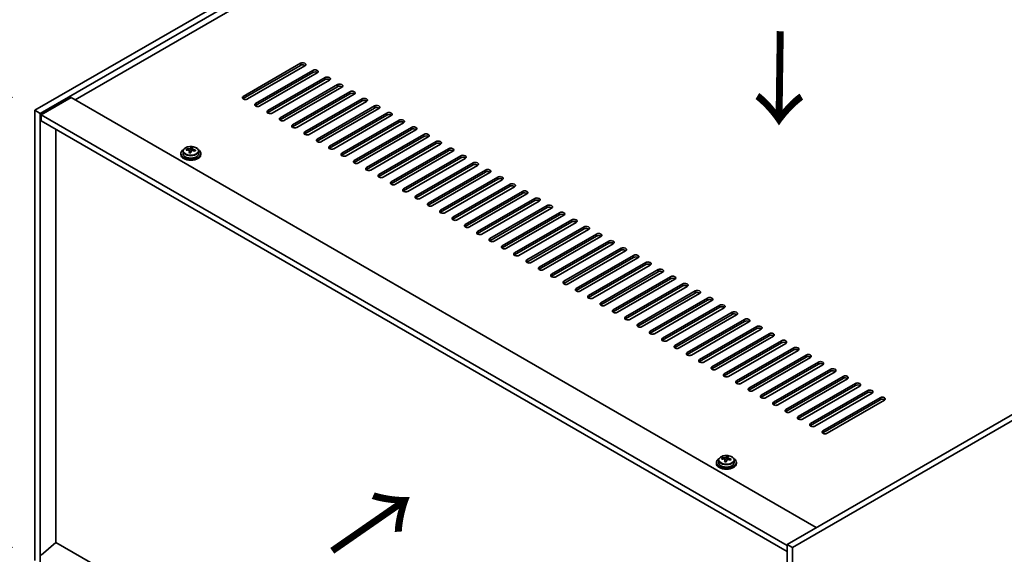
# Model space of a CAD drawing. Units: millimetres. Extents: x 87 to 11095, y 48 to 1734.
# Drawn here: x 304 to 699, y 1228 to 1442 of the extents above; entities that cross this region are included whole.
import ezdxf

# ---------------------------------------------------------------- set-up
doc = ezdxf.new("R2010")
doc.units = ezdxf.units.MM
doc.header["$LTSCALE"] = 6
doc.layers.get('Defpoints').update_dxf_attribs({"lineweight": 25})
for name, color, linetype, lineweight in [('Dimension (ISO)', 7, 'Continuous', 18), ('Symbol (ISO)', 7, 'Continuous', 18), ('Visible (ISO)', 7, 'Continuous', 35), ('Visible Narrow (ISO)', 7, 'Continuous', 25)]:
    doc.layers.add(name, color=color, linetype=linetype, lineweight=lineweight)
doc.styles.add('Note Text (TK)', font='txt')
doc.dimstyles.new('Default - Method 1b (TK)', dxfattribs={"dimscale": 6, "dimtxt": 2.5, "dimasz": 2.5, "dimexe": 1, "dimexo": 1.5, "dimgap": 1, "dimtad": 1, "dimtoh": 1, "dimrnd": 1e-08, "dimdsep": 46, "dimtxsty": 'Note Text (TK)', "dimcen": 0.09, "dimdle": 5, "dimclrd": 100, "dimclre": 100, "dimclrt": 7, "dimadec": 1, "dimazin": 1, "dimtfac": 1, "dimtmove": 0, "dimatfit": 3, "dimfxl": 0, "dimtolj": 1, "dimlwd": -1, "dimlwe": -1, "dimarcsym": 0})

# ---------------------------------------------------------------- blocks, each defined once
blk = doc.blocks.new('*D7')
at = {"layer": 'Defpoints', "color": 0, "transparency": 16777216}
for p in [(613.97, 1581.63), (255.42, 1437.54), (309.91, 1406.08)]:
    blk.add_point(p, dxfattribs=at)
at = {"layer": 'Dimension (ISO)', "color": 100, "transparency": 16777216}
for p, q in [((604.97, 1586.82), (553.48, 1616.55)), ((546.49, 1605.58), (268.41, 1445.04)), ((300.91, 1411.27), (249.42, 1441))]:
    blk.add_line(p, q, dxfattribs=at)
for points in [[(545.24, 1607.75), (547.74, 1603.42), (559.48, 1613.08)], [(267.16, 1447.2), (269.66, 1442.87), (255.42, 1437.54)]]:
    blk.add_solid(points, dxfattribs=at)
at = {"layer": 'Dimension (ISO)', "color": 7, "transparency": 16777216, "insert": (392.18, 1530.49), "char_height": 15, "attachment_point": 4, "rotation": 30, "style": 'Note Text (TK)'}
blk.add_mtext('\\A1;{\\Q-30.000;\\W0.816;\\H0.816x;430}', dxfattribs=at)
blk = doc.blocks.new('*D8')
at = {"layer": 'Defpoints', "color": 0, "transparency": 16777216}
for p in [(309.91, 1406.08), (256.17, 1256.25), (309.91, 1225.22)]:
    blk.add_point(p, dxfattribs=at)
at = {"layer": 'Dimension (ISO)', "color": 100, "transparency": 16777216}
for p, q in [((300.91, 1411.27), (250.17, 1440.57)), ((256.17, 1422.11), (256.17, 1271.25)), ((300.91, 1230.42), (250.17, 1259.72))]:
    blk.add_line(p, q, dxfattribs=at)
for points in [[(253.67, 1422.11), (258.67, 1422.11), (256.17, 1437.11)], [(253.67, 1271.25), (258.67, 1271.25), (256.17, 1256.25)]]:
    blk.add_solid(points, dxfattribs=at)
at = {"layer": 'Dimension (ISO)', "color": 7, "transparency": 16777216, "insert": (244.05, 1326.44), "char_height": 15, "attachment_point": 4, "rotation": 90, "style": 'Note Text (TK)'}
blk.add_mtext('\\A1;{\\Q30.000;\\W0.816;\\H0.816x;221.5}', dxfattribs=at)

msp = doc.modelspace()

# ---------------------------------------------------------------- linework, layer by layer
at = {"layer": 'Visible (ISO)'}
for p, q in [((309.912, 1406.0786), (613.968, 1581.6253)), ((312.0334, 1404.8538), (616.0893, 1580.4006)), ((603.7149, 1570.6026), (325.9987, 1410.2631)), ((393.5274, 1411.692), (416.5084, 1424.96)), ((416.5084, 1424.1435), (393.5274, 1410.8755)), ((418.2762, 1423.9394), (395.2952, 1410.6713)), ((398.4772, 1408.8342), (421.4581, 1422.1023)), ((421.4581, 1421.2858), (398.4772, 1408.0177)), ((423.2259, 1421.0817), (400.2449, 1407.8136)), ((403.4269, 1405.9765), (426.4079, 1419.2446)), ((426.4079, 1418.4281), (403.4269, 1405.16)), ((428.1756, 1418.2239), (405.1947, 1404.9559)), ((408.3767, 1403.1188), (431.3576, 1416.3868)), ((431.3576, 1415.5703), (408.3767, 1402.3023)), ((433.1254, 1415.3662), (410.1444, 1402.0981)), ((324.4077, 1411.1817), (312.3869, 1404.2414)), ((324.4077, 1411.1817), (623.5139, 1238.4926)), ((413.3264, 1400.261), (436.3074, 1413.5291)), ((436.3074, 1412.7126), (413.3264, 1399.4445)), ((438.0751, 1412.5085), (415.0942, 1399.2404)), ((418.2762, 1397.4033), (441.2571, 1410.6713)), ((441.2571, 1409.8548), (418.2762, 1396.5868)), ((443.0249, 1409.6507), (420.0439, 1396.3827)), ((423.2259, 1394.5455), (446.2069, 1407.8136)), ((446.2069, 1406.9971), (423.2259, 1393.729)), ((915.9026, 1407.3033), (611.8466, 1231.7565)), ((309.912, 1406.0786), (312.0334, 1404.8538)), ((309.912, 1225.2246), (309.912, 1406.0786)), ((312.0334, 1223.9998), (312.0334, 1404.8538)), ((312.3869, 1404.2414), (312.3869, 1401.7919)), ((611.8466, 1231.3483), (312.3869, 1404.2414)), ((447.9746, 1406.793), (424.9937, 1393.5249)), ((428.1756, 1391.6878), (451.1566, 1404.9559)), ((451.1566, 1404.1394), (428.1756, 1390.8713)), ((452.9244, 1403.9352), (429.9434, 1390.6672)), ((918.0239, 1406.0786), (613.968, 1230.5318)), ((312.3869, 1401.7919), (611.8466, 1228.8988)), ((433.1254, 1388.8301), (456.1064, 1402.0981)), ((456.1064, 1401.2816), (433.1254, 1388.0136)), ((457.8741, 1401.0775), (434.8932, 1387.8094)), ((438.0751, 1385.9723), (461.0561, 1399.2404)), ((318.362, 1232.5118), (318.362, 1398.3422)), ((461.0561, 1398.4239), (438.0751, 1385.1558)), ((462.8239, 1398.2198), (439.8429, 1384.9517)), ((443.0249, 1383.1146), (466.0059, 1396.3827)), ((466.0059, 1395.5662), (443.0249, 1382.2981)), ((467.7736, 1395.362), (444.7927, 1382.094)), ((372.5292, 1390.5927), (372.5292, 1391.1876)), ((447.9746, 1380.2568), (470.9556, 1393.5249)), ((470.9556, 1392.7084), (447.9746, 1379.4404)), ((472.7234, 1392.5043), (449.7424, 1379.2362)), ((368.491, 1388.728), (368.491, 1388.3198)), ((369.341, 1389.6813), (369.341, 1388.728)), ((370.7645, 1390.13), (370.7645, 1390.5378)), ((371.9075, 1389.0844), (371.9075, 1389.739)), ((372.3694, 1390.1755), (372.5292, 1390.5927)), ((372.5292, 1390.5927), (373.0745, 1390.5231)), ((373.0745, 1389.991), (373.0745, 1390.7137)), ((375.641, 1389.6813), (375.641, 1388.728)), ((376.491, 1388.728), (376.491, 1388.3198)), ((452.9244, 1377.3991), (475.9054, 1390.6672)), ((475.9054, 1389.8507), (452.9244, 1376.5826)), ((477.6731, 1389.6466), (454.6922, 1376.3785)), ((457.8741, 1374.5414), (480.8551, 1387.8094)), ((480.8551, 1386.9929), (457.8741, 1373.7249)), ((482.6229, 1386.7888), (459.6419, 1373.5208)), ((462.8239, 1371.6836), (485.8049, 1384.9517)), ((485.8049, 1384.1352), (462.8239, 1370.8671)), ((487.5726, 1383.9311), (464.5916, 1370.663)), ((467.7736, 1368.8259), (490.7546, 1382.094)), ((490.7546, 1381.2775), (467.7736, 1368.0094)), ((492.5224, 1381.0733), (469.5414, 1367.8053)), ((472.7234, 1365.9682), (495.7043, 1379.2362)), ((495.7043, 1378.4197), (472.7234, 1365.1517)), ((497.4721, 1378.2156), (474.4911, 1364.9475)), ((477.6731, 1363.1104), (500.6541, 1376.3785)), ((500.6541, 1375.562), (477.6731, 1362.2939)), ((502.4219, 1375.3579), (479.4409, 1362.0898)), ((482.6229, 1360.2527), (505.6038, 1373.5208)), ((505.6038, 1372.7043), (482.6229, 1359.4362)), ((507.3716, 1372.5001), (484.3906, 1359.2321)), ((487.5726, 1357.3949), (510.5536, 1370.663)), ((510.5536, 1369.8465), (487.5726, 1356.5784)), ((512.3214, 1369.6424), (489.3404, 1356.3743)), ((492.5224, 1354.5372), (515.5033, 1367.8053)), ((515.5033, 1366.9888), (492.5224, 1353.7207)), ((517.2711, 1366.7847), (494.2901, 1353.5166)), ((497.4721, 1351.6795), (520.4531, 1364.9475)), ((520.4531, 1364.131), (497.4721, 1350.863)), ((522.2209, 1363.9269), (499.2399, 1350.6588)), ((502.4219, 1348.8217), (525.4028, 1362.0898)), ((525.4028, 1361.2733), (502.4219, 1348.0052)), ((527.1706, 1361.0692), (504.1896, 1347.8011)), ((507.3716, 1345.964), (530.3526, 1359.2321)), ((530.3526, 1358.4156), (507.3716, 1345.1475)), ((532.1203, 1358.2114), (509.1394, 1344.9434)), ((512.3214, 1343.1063), (535.3023, 1356.3743)), ((535.3023, 1355.5578), (512.3214, 1342.2898)), ((537.0701, 1355.3537), (514.0891, 1342.0856)), ((517.2711, 1340.2485), (540.2521, 1353.5166)), ((540.2521, 1352.7001), (517.2711, 1339.432)), ((542.0198, 1352.496), (519.0389, 1339.2279)), ((522.2209, 1337.3908), (545.2018, 1350.6588)), ((545.2018, 1349.8424), (522.2209, 1336.5743)), ((546.9696, 1349.6382), (523.9886, 1336.3702)), ((527.1706, 1334.533), (550.1516, 1347.8011)), ((550.1516, 1346.9846), (527.1706, 1333.7165)), ((551.9193, 1346.7805), (528.9384, 1333.5124)), ((532.1203, 1331.6753), (555.1013, 1344.9434)), ((555.1013, 1344.1269), (532.1203, 1330.8588)), ((556.8691, 1343.9228), (533.8881, 1330.6547)), ((537.0701, 1328.8176), (560.0511, 1342.0856)), ((560.0511, 1341.2691), (537.0701, 1328.0011)), ((561.8188, 1341.065), (538.8379, 1327.7969)), ((542.0198, 1325.9598), (565.0008, 1339.2279)), ((565.0008, 1338.4114), (542.0198, 1325.1433)), ((566.7686, 1338.2073), (543.7876, 1324.9392)), ((546.9696, 1323.1021), (569.9506, 1336.3702)), ((569.9506, 1335.5537), (546.9696, 1322.2856)), ((571.7183, 1335.3495), (548.7374, 1322.0815)), ((551.9193, 1320.2443), (574.9003, 1333.5124)), ((574.9003, 1332.6959), (551.9193, 1319.4279)), ((576.6681, 1332.4918), (553.6871, 1319.2237)), ((556.8691, 1317.3866), (579.8501, 1330.6547)), ((579.8501, 1329.8382), (556.8691, 1316.5701)), ((581.6178, 1329.6341), (558.6369, 1316.366)), ((561.8188, 1314.5289), (584.7998, 1327.7969)), ((584.7998, 1326.9804), (561.8188, 1313.7124)), ((586.5676, 1326.7763), (563.5866, 1313.5083)), ((566.7686, 1311.6711), (589.7495, 1324.9392)), ((589.7495, 1324.1227), (566.7686, 1310.8546)), ((591.5173, 1323.9186), (568.5363, 1310.6505)), ((571.7183, 1308.8134), (594.6993, 1322.0815)), ((594.6993, 1321.265), (571.7183, 1307.9969)), ((596.4671, 1321.0608), (573.4861, 1307.7928)), ((576.6681, 1305.9557), (599.649, 1319.2237)), ((599.649, 1318.4072), (576.6681, 1305.1392)), ((601.4168, 1318.2031), (578.4358, 1304.935)), ((581.6178, 1303.0979), (604.5988, 1316.366)), ((604.5988, 1315.5495), (581.6178, 1302.2814)), ((606.3666, 1315.3454), (583.3856, 1302.0773)), ((586.5676, 1300.2402), (609.5485, 1313.5083)), ((609.5485, 1312.6918), (586.5676, 1299.4237)), ((611.3163, 1312.4876), (588.3353, 1299.2196)), ((591.5173, 1297.3824), (614.4983, 1310.6505)), ((614.4983, 1309.834), (591.5173, 1296.5659)), ((616.2661, 1309.6299), (593.2851, 1296.3618)), ((596.4671, 1294.5247), (619.448, 1307.7928)), ((619.448, 1306.9763), (596.4671, 1293.7082)), ((621.2158, 1306.7722), (598.2348, 1293.5041)), ((601.4168, 1291.667), (624.3978, 1304.935)), ((624.3978, 1304.1185), (601.4168, 1290.8505)), ((626.1655, 1303.9144), (603.1846, 1290.6463)), ((606.3666, 1288.8092), (629.3475, 1302.0773)), ((629.3475, 1301.2608), (606.3666, 1287.9927)), ((631.1153, 1301.0567), (608.1343, 1287.7886)), ((611.3163, 1285.9515), (634.2973, 1299.2196)), ((634.2973, 1298.4031), (611.3163, 1285.135)), ((636.065, 1298.1989), (613.0841, 1284.9309)), ((616.2661, 1283.0938), (639.247, 1296.3618)), ((639.247, 1295.5453), (616.2661, 1282.2773)), ((641.0148, 1295.3412), (618.0338, 1282.0731)), ((621.2158, 1280.236), (644.1968, 1293.5041)), ((644.1968, 1292.6876), (621.2158, 1279.4195)), ((645.9645, 1292.4835), (622.9836, 1279.2154)), ((626.1655, 1277.3783), (649.1465, 1290.6463)), ((649.1465, 1289.8299), (626.1655, 1276.5618)), ((650.9143, 1289.6257), (627.9333, 1276.3577)), ((584.3015, 1265.5738), (584.3015, 1264.6205)), ((585.725, 1266.0225), (585.725, 1266.4304)), ((586.8679, 1264.9769), (586.8679, 1265.6316)), ((587.3299, 1266.0681), (587.4897, 1266.4852)), ((587.4897, 1266.4852), (587.4897, 1267.0801)), ((587.4897, 1266.4852), (588.035, 1266.4156)), ((588.035, 1265.8835), (588.035, 1266.6062)), ((590.6015, 1265.5738), (590.6015, 1264.6205)), ((583.4515, 1264.6205), (583.4515, 1264.2123)), ((591.4515, 1264.6205), (591.4515, 1264.2123)), ((318.3266, 1232.5322), (312.3869, 1227.4699)), ((611.8466, 1063.0683), (318.3266, 1232.5322)), ((611.8466, 1231.7565), (611.8466, 1050.9025)), ((613.968, 1230.5318), (611.8466, 1231.7565)), ((613.968, 1230.5318), (613.968, 1049.6778))]:
    msp.add_line(p, q, dxfattribs=at)
for centre, major_axis, ratio, start_param, end_param in [((417.3923, 1424.4497), (1.25, 0), 0.57735027, 5.49778714, 8.6393798), ((417.3923, 1423.6332), (1.25, 0), 0.57735027, 0.60126422, 2.35619449), ((422.342, 1421.592), (1.25, 0), 0.57735027, 5.49778714, 8.6393798), ((422.342, 1420.7755), (-1.25, 0), 0.57735027, 3.74285687, 5.49778714), ((427.2918, 1418.7342), (1.25, 0), 0.57735027, 5.49778714, 8.6393798), ((427.2918, 1417.9178), (-1.25, 0), 0.57735027, 3.74285687, 5.49778714), ((432.2415, 1415.8765), (1.25, 0), 0.57735027, 5.49778714, 8.6393798), ((432.2415, 1415.06), (-1.25, 0), 0.57735027, 3.74285687, 5.49778714), ((394.4113, 1411.1817), (-1.25, 0), 0.57735027, 5.49778714, 8.6393798), ((437.1913, 1413.0188), (1.25, 0), 0.57735027, 5.49778714, 8.6393798), ((437.1913, 1412.2023), (-1.25, 0), 0.57735027, 3.74285687, 5.49778714), ((442.141, 1410.161), (1.25, 0), 0.57735027, 5.49778714, 8.6393798), ((394.4113, 1410.3652), (1.25, 0), 0.57735027, 2.35619449, 2.54032844), ((399.361, 1408.3239), (-1.25, 0), 0.57735027, 5.49778714, 8.6393798), ((399.361, 1407.5074), (-1.25, 0), 0.57735027, 5.49778714, 5.68192109), ((442.141, 1409.3445), (-1.25, 0), 0.57735027, 3.74285687, 5.49778714), ((447.0908, 1407.3033), (1.25, 0), 0.57735027, 5.49778714, 8.6393798), ((447.0908, 1406.4868), (-1.25, 0), 0.57735027, 3.74285687, 5.49778714), ((404.3108, 1405.4662), (-1.25, 0), 0.57735027, 5.49778714, 8.6393798), ((404.3108, 1404.6497), (-1.25, 0), 0.57735027, 5.49778714, 5.68192109), ((409.2605, 1402.6084), (-1.25, 0), 0.57735027, 5.49778714, 8.6393798), ((452.0405, 1404.4456), (1.25, 0), 0.57735027, 5.49778714, 8.6393798), ((452.0405, 1403.6291), (-1.25, 0), 0.57735027, 3.74285687, 5.49778714), ((409.2605, 1401.7919), (-1.25, 0), 0.57735027, 5.49778714, 5.68192109), ((414.2103, 1399.7507), (-1.25, 0), 0.57735027, 5.49778714, 8.6393798), ((414.2103, 1398.9342), (-1.25, 0), 0.57735027, 5.49778714, 5.68192109), ((456.9903, 1401.5878), (1.25, 0), 0.57735027, 5.49778714, 8.6393798), ((456.9903, 1400.7713), (-1.25, 0), 0.57735027, 3.74285687, 5.49778714), ((461.94, 1398.7301), (1.25, 0), 0.57735027, 5.49778714, 8.6393798), ((419.16, 1396.893), (-1.25, 0), 0.57735027, 5.49778714, 8.6393798), ((419.16, 1396.0765), (-1.25, 0), 0.57735027, 5.49778714, 5.68192109), ((461.94, 1397.9136), (-1.25, 0), 0.57735027, 3.74285687, 5.49778714), ((466.8897, 1395.8723), (1.25, 0), 0.57735027, 5.49778714, 8.6393798), ((466.8897, 1395.0558), (-1.25, 0), 0.57735027, 3.74285687, 5.49778714), ((372.1297, 1383.6708), (1.0313, 8.0762), 0.17632598, 0.39755639, 0.4900214), ((372.8905, 1384.6676), (7.4122, -2.8395), 0.79723009, 1.82057374, 1.91383613), ((424.1098, 1394.0352), (-1.25, 0), 0.57735027, 5.49778714, 8.6393798), ((424.1098, 1393.2187), (-1.25, 0), 0.57735027, 5.49778714, 5.68192109), ((429.0595, 1391.1775), (-1.25, 0), 0.57735027, 5.49778714, 8.6393798), ((471.8395, 1393.0146), (1.25, 0), 0.57735027, 5.49778714, 8.6393798), ((471.8395, 1392.1981), (-1.25, 0), 0.57735027, 3.74285687, 5.49778714), ((372.491, 1388.728), (-4, 0), 0.57735027, 5.561933, 10.14603027), ((372.491, 1388.3198), (-4, 0), 0.57735027, 0, 3.14159265), ((372.491, 1388.728), (3.15, 0), 0.57735027, 3.14159265, 6.28318531), ((370.6846, 1383.8554), (1.0054, 7.8735), 0.17632598, 0.58014933, 0.67341172), ((372.4111, 1383.4161), (-7.603, 2.9126), 0.79723009, 5.14555671, 5.23802173), ((372.5709, 1383.8333), (7.603, -2.9126), 0.79723009, 2.00396406, 2.09642907), ((372.1297, 1383.6708), (1.0313, 8.0762), 0.17632598, 0.76353964, 0.85600466), ((372.0915, 1382.5818), (-7.4122, 2.8395), 0.79723009, 4.9621664, 5.05542878), ((371.6469, 1390.2678), (0.74, 0), 0.57735027, 5.03597071, 6.06551618), ((372.8523, 1383.5786), (-1.0313, -8.0762), 0.17632598, 3.90513229, 3.99759731), ((373.8145, 1389.991), (-0.74, 0), 0.57735027, 0, 0.25776769), ((372.8523, 1383.5786), (-1.0313, -8.0762), 0.17632598, 3.53914904, 3.63161406), ((372.4111, 1383.4161), (-7.603, 2.9126), 0.79723009, 4.77957345, 4.87203847), ((372.5709, 1383.8333), (7.603, -2.9126), 0.79723009, 1.6379808, 1.73044582), ((374.2973, 1383.3941), (-1.0054, -7.8735), 0.17632598, 3.72174198, 3.81500437), ((429.0595, 1390.361), (-1.25, 0), 0.57735027, 5.49778714, 5.68192109), ((434.0093, 1388.3198), (-1.25, 0), 0.57735027, 5.49778714, 8.6393798), ((434.0093, 1387.5033), (-1.25, 0), 0.57735027, 5.49778714, 5.68192109), ((476.7892, 1390.1569), (1.25, 0), 0.57735027, 5.49778714, 8.6393798), ((476.7892, 1389.3404), (-1.25, 0), 0.57735027, 3.74285687, 5.49778714), ((481.739, 1387.2991), (1.25, 0), 0.57735027, 5.49778714, 8.6393798), ((481.739, 1386.4826), (-1.25, 0), 0.57735027, 3.74285687, 5.49778714), ((438.959, 1385.462), (-1.25, 0), 0.57735027, 5.49778714, 8.6393798), ((438.959, 1384.6455), (-1.25, 0), 0.57735027, 5.49778714, 5.68192109), ((486.6887, 1384.4414), (1.25, 0), 0.57735027, 5.49778714, 8.6393798), ((486.6887, 1383.6249), (-1.25, 0), 0.57735027, 3.74285687, 5.49778714), ((443.9088, 1382.6043), (-1.25, 0), 0.57735027, 5.49778714, 8.6393798), ((443.9088, 1381.7878), (-1.25, 0), 0.57735027, 5.49778714, 5.68192109), ((448.8585, 1379.7465), (-1.25, 0), 0.57735027, 5.49778714, 8.6393798), ((448.8585, 1378.93), (-1.25, 0), 0.57735027, 5.49778714, 5.68192109), ((491.6385, 1381.5837), (1.25, 0), 0.57735027, 5.49778714, 8.6393798), ((491.6385, 1380.7672), (-1.25, 0), 0.57735027, 3.74285687, 5.49778714), ((496.5882, 1378.7259), (1.25, 0), 0.57735027, 5.49778714, 8.6393798), ((453.8083, 1376.8888), (-1.25, 0), 0.57735027, 5.49778714, 8.6393798), ((453.8083, 1376.0723), (-1.25, 0), 0.57735027, 5.49778714, 5.68192109), ((496.5882, 1377.9094), (-1.25, 0), 0.57735027, 3.74285687, 5.49778714), ((501.538, 1375.8682), (1.25, 0), 0.57735027, 5.49778714, 8.6393798), ((501.538, 1375.0517), (-1.25, 0), 0.57735027, 3.74285687, 5.49778714), ((458.758, 1374.0311), (-1.25, 0), 0.57735027, 5.49778714, 8.6393798), ((458.758, 1373.2146), (-1.25, 0), 0.57735027, 5.49778714, 5.68192109), ((463.7078, 1371.1733), (-1.25, 0), 0.57735027, 5.49778714, 8.6393798), ((506.4877, 1373.0104), (1.25, 0), 0.57735027, 5.49778714, 8.6393798), ((506.4877, 1372.1939), (-1.25, 0), 0.57735027, 3.74285687, 5.49778714), ((463.7078, 1370.3568), (-1.25, 0), 0.57735027, 5.49778714, 5.68192109), ((468.6575, 1368.3156), (-1.25, 0), 0.57735027, 5.49778714, 8.6393798), ((468.6575, 1367.4991), (-1.25, 0), 0.57735027, 5.49778714, 5.68192109), ((511.4375, 1370.1527), (1.25, 0), 0.57735027, 5.49778714, 8.6393798), ((511.4375, 1369.3362), (-1.25, 0), 0.57735027, 3.74285687, 5.49778714), ((516.3872, 1367.295), (1.25, 0), 0.57735027, 5.49778714, 8.6393798), ((473.6073, 1365.4578), (-1.25, 0), 0.57735027, 5.49778714, 8.6393798), ((473.6073, 1364.6414), (-1.25, 0), 0.57735027, 5.49778714, 5.68192109), ((516.3872, 1366.4785), (-1.25, 0), 0.57735027, 3.74285687, 5.49778714), ((521.337, 1364.4372), (1.25, 0), 0.57735027, 5.49778714, 8.6393798), ((521.337, 1363.6207), (-1.25, 0), 0.57735027, 3.74285687, 5.49778714), ((478.557, 1362.6001), (-1.25, 0), 0.57735027, 5.49778714, 8.6393798), ((478.557, 1361.7836), (-1.25, 0), 0.57735027, 5.49778714, 5.68192109), ((483.5068, 1359.7424), (-1.25, 0), 0.57735027, 5.49778714, 8.6393798), ((526.2867, 1361.5795), (1.25, 0), 0.57735027, 5.49778714, 8.6393798), ((526.2867, 1360.763), (-1.25, 0), 0.57735027, 3.74285687, 5.49778714), ((531.2365, 1358.7218), (1.25, 0), 0.57735027, 5.49778714, 8.6393798), ((483.5068, 1358.9259), (-1.25, 0), 0.57735027, 5.49778714, 5.68192109), ((488.4565, 1356.8846), (-1.25, 0), 0.57735027, 5.49778714, 8.6393798), ((488.4565, 1356.0681), (-1.25, 0), 0.57735027, 5.49778714, 5.68192109), ((531.2365, 1357.9053), (-1.25, 0), 0.57735027, 3.74285687, 5.49778714), ((536.1862, 1355.864), (1.25, 0), 0.57735027, 5.49778714, 8.6393798), ((536.1862, 1355.0475), (-1.25, 0), 0.57735027, 3.74285687, 5.49778714), ((493.4063, 1354.0269), (-1.25, 0), 0.57735027, 5.49778714, 8.6393798), ((493.4063, 1353.2104), (-1.25, 0), 0.57735027, 5.49778714, 5.68192109), ((498.356, 1351.1692), (-1.25, 0), 0.57735027, 5.49778714, 8.6393798), ((541.136, 1353.0063), (1.25, 0), 0.57735027, 5.49778714, 8.6393798), ((541.136, 1352.1898), (-1.25, 0), 0.57735027, 3.74285687, 5.49778714), ((498.356, 1350.3527), (-1.25, 0), 0.57735027, 5.49778714, 5.68192109), ((503.3057, 1348.3114), (-1.25, 0), 0.57735027, 5.49778714, 8.6393798), ((503.3057, 1347.4949), (-1.25, 0), 0.57735027, 5.49778714, 5.68192109), ((546.0857, 1350.1485), (1.25, 0), 0.57735027, 5.49778714, 8.6393798), ((546.0857, 1349.332), (-1.25, 0), 0.57735027, 3.74285687, 5.49778714), ((551.0355, 1347.2908), (1.25, 0), 0.57735027, 5.49778714, 8.6393798), ((508.2555, 1345.4537), (-1.25, 0), 0.57735027, 5.49778714, 8.6393798), ((508.2555, 1344.6372), (-1.25, 0), 0.57735027, 5.49778714, 5.68192109), ((551.0355, 1346.4743), (-1.25, 0), 0.57735027, 3.74285687, 5.49778714), ((555.9852, 1344.4331), (1.25, 0), 0.57735027, 5.49778714, 8.6393798), ((555.9852, 1343.6166), (-1.25, 0), 0.57735027, 3.74285687, 5.49778714), ((513.2052, 1342.5959), (-1.25, 0), 0.57735027, 5.49778714, 8.6393798), ((513.2052, 1341.7794), (-1.25, 0), 0.57735027, 5.49778714, 5.68192109), ((518.155, 1339.7382), (-1.25, 0), 0.57735027, 5.49778714, 8.6393798), ((560.9349, 1341.5753), (1.25, 0), 0.57735027, 5.49778714, 8.6393798), ((560.9349, 1340.7588), (-1.25, 0), 0.57735027, 3.74285687, 5.49778714), ((518.155, 1338.9217), (-1.25, 0), 0.57735027, 5.49778714, 5.68192109), ((523.1047, 1336.8805), (-1.25, 0), 0.57735027, 5.49778714, 8.6393798), ((523.1047, 1336.064), (-1.25, 0), 0.57735027, 5.49778714, 5.68192109), ((565.8847, 1338.7176), (1.25, 0), 0.57735027, 5.49778714, 8.6393798), ((565.8847, 1337.9011), (-1.25, 0), 0.57735027, 3.74285687, 5.49778714), ((570.8344, 1335.8598), (1.25, 0), 0.57735027, 5.49778714, 8.6393798), ((528.0545, 1334.0227), (-1.25, 0), 0.57735027, 5.49778714, 8.6393798), ((528.0545, 1333.2062), (-1.25, 0), 0.57735027, 5.49778714, 5.68192109), ((570.8344, 1335.0433), (-1.25, 0), 0.57735027, 3.74285687, 5.49778714), ((575.7842, 1333.0021), (1.25, 0), 0.57735027, 5.49778714, 8.6393798), ((575.7842, 1332.1856), (-1.25, 0), 0.57735027, 3.74285687, 5.49778714), ((533.0042, 1331.165), (-1.25, 0), 0.57735027, 5.49778714, 8.6393798), ((533.0042, 1330.3485), (-1.25, 0), 0.57735027, 5.49778714, 5.68192109), ((537.954, 1328.3073), (-1.25, 0), 0.57735027, 5.49778714, 8.6393798), ((537.954, 1327.4908), (-1.25, 0), 0.57735027, 5.49778714, 5.68192109), ((580.7339, 1330.1444), (1.25, 0), 0.57735027, 5.49778714, 8.6393798), ((580.7339, 1329.3279), (-1.25, 0), 0.57735027, 3.74285687, 5.49778714), ((585.6837, 1327.2866), (1.25, 0), 0.57735027, 5.49778714, 8.6393798), ((542.9037, 1325.4495), (-1.25, 0), 0.57735027, 5.49778714, 8.6393798), ((542.9037, 1324.633), (-1.25, 0), 0.57735027, 5.49778714, 5.68192109), ((585.6837, 1326.4701), (-1.25, 0), 0.57735027, 3.74285687, 5.49778714), ((590.6334, 1324.4289), (1.25, 0), 0.57735027, 5.49778714, 8.6393798), ((590.6334, 1323.6124), (-1.25, 0), 0.57735027, 3.74285687, 5.49778714), ((547.8535, 1322.5918), (-1.25, 0), 0.57735027, 5.49778714, 8.6393798), ((547.8535, 1321.7753), (-1.25, 0), 0.57735027, 5.49778714, 5.68192109), ((552.8032, 1319.734), (-1.25, 0), 0.57735027, 5.49778714, 8.6393798), ((595.5832, 1321.5712), (1.25, 0), 0.57735027, 5.49778714, 8.6393798), ((595.5832, 1320.7547), (-1.25, 0), 0.57735027, 3.74285687, 5.49778714), ((552.8032, 1318.9175), (-1.25, 0), 0.57735027, 5.49778714, 5.68192109), ((557.753, 1316.8763), (-1.25, 0), 0.57735027, 5.49778714, 8.6393798), ((557.753, 1316.0598), (-1.25, 0), 0.57735027, 5.49778714, 5.68192109), ((600.5329, 1318.7134), (1.25, 0), 0.57735027, 5.49778714, 8.6393798), ((600.5329, 1317.8969), (-1.25, 0), 0.57735027, 3.74285687, 5.49778714), ((605.4827, 1315.8557), (1.25, 0), 0.57735027, 5.49778714, 8.6393798), ((562.7027, 1314.0186), (-1.25, 0), 0.57735027, 5.49778714, 8.6393798), ((562.7027, 1313.2021), (-1.25, 0), 0.57735027, 5.49778714, 5.68192109), ((605.4827, 1315.0392), (-1.25, 0), 0.57735027, 3.74285687, 5.49778714), ((610.4324, 1312.9979), (1.25, 0), 0.57735027, 5.49778714, 8.6393798), ((610.4324, 1312.1814), (-1.25, 0), 0.57735027, 3.74285687, 5.49778714), ((567.6525, 1311.1608), (-1.25, 0), 0.57735027, 5.49778714, 8.6393798), ((567.6525, 1310.3443), (-1.25, 0), 0.57735027, 5.49778714, 5.68192109), ((572.6022, 1308.3031), (-1.25, 0), 0.57735027, 5.49778714, 8.6393798), ((615.3822, 1310.1402), (1.25, 0), 0.57735027, 5.49778714, 8.6393798), ((615.3822, 1309.3237), (-1.25, 0), 0.57735027, 3.74285687, 5.49778714), ((572.6022, 1307.4866), (-1.25, 0), 0.57735027, 5.49778714, 5.68192109), ((577.552, 1305.4453), (-1.25, 0), 0.57735027, 5.49778714, 8.6393798), ((577.552, 1304.6289), (-1.25, 0), 0.57735027, 5.49778714, 5.68192109), ((620.3319, 1307.2825), (1.25, 0), 0.57735027, 5.49778714, 8.6393798), ((620.3319, 1306.466), (-1.25, 0), 0.57735027, 3.74285687, 5.49778714), ((625.2817, 1304.4247), (1.25, 0), 0.57735027, 5.49778714, 8.6393798), ((625.2817, 1303.6082), (-1.25, 0), 0.57735027, 3.74285687, 5.49778714), ((582.5017, 1302.5876), (-1.25, 0), 0.57735027, 5.49778714, 8.6393798), ((582.5017, 1301.7711), (-1.25, 0), 0.57735027, 5.49778714, 5.68192109), ((587.4515, 1299.7299), (-1.25, 0), 0.57735027, 5.49778714, 8.6393798), ((630.2314, 1301.567), (1.25, 0), 0.57735027, 5.49778714, 8.6393798), ((630.2314, 1300.7505), (-1.25, 0), 0.57735027, 3.74285687, 5.49778714), ((587.4515, 1298.9134), (-1.25, 0), 0.57735027, 5.49778714, 5.68192109), ((592.4012, 1296.8721), (-1.25, 0), 0.57735027, 5.49778714, 8.6393798), ((592.4012, 1296.0556), (-1.25, 0), 0.57735027, 5.49778714, 5.68192109), ((635.1812, 1298.7093), (1.25, 0), 0.57735027, 5.49778714, 8.6393798), ((635.1812, 1297.8928), (-1.25, 0), 0.57735027, 3.74285687, 5.49778714), ((640.1309, 1295.8515), (1.25, 0), 0.57735027, 5.49778714, 8.6393798), ((597.3509, 1294.0144), (-1.25, 0), 0.57735027, 5.49778714, 8.6393798), ((597.3509, 1293.1979), (-1.25, 0), 0.57735027, 5.49778714, 5.68192109), ((640.1309, 1295.035), (-1.25, 0), 0.57735027, 3.74285687, 5.49778714), ((645.0807, 1292.9938), (1.25, 0), 0.57735027, 5.49778714, 8.6393798), ((645.0807, 1292.1773), (-1.25, 0), 0.57735027, 3.74285687, 5.49778714), ((602.3007, 1291.1567), (-1.25, 0), 0.57735027, 5.49778714, 8.6393798), ((602.3007, 1290.3402), (-1.25, 0), 0.57735027, 5.49778714, 5.68192109), ((607.2504, 1288.2989), (-1.25, 0), 0.57735027, 5.49778714, 8.6393798), ((650.0304, 1290.136), (1.25, 0), 0.57735027, 5.49778714, 8.6393798), ((650.0304, 1289.3195), (-1.25, 0), 0.57735027, 3.74285687, 5.49778714), ((607.2504, 1287.4824), (-1.25, 0), 0.57735027, 5.49778714, 5.68192109), ((612.2002, 1285.4412), (-1.25, 0), 0.57735027, 5.49778714, 8.6393798), ((612.2002, 1284.6247), (-1.25, 0), 0.57735027, 5.49778714, 5.68192109), ((617.1499, 1282.5834), (-1.25, 0), 0.57735027, 5.49778714, 8.6393798), ((617.1499, 1281.7669), (-1.25, 0), 0.57735027, 5.49778714, 5.68192109), ((622.0997, 1279.7257), (-1.25, 0), 0.57735027, 5.49778714, 8.6393798), ((622.0997, 1278.9092), (-1.25, 0), 0.57735027, 5.49778714, 5.68192109), ((627.0494, 1276.868), (-1.25, 0), 0.57735027, 5.49778714, 8.6393798), ((627.0494, 1276.0515), (-1.25, 0), 0.57735027, 5.49778714, 5.68192109), ((587.4515, 1264.6205), (-4, 0), 0.57735027, 5.561933, 10.14603027), ((585.6451, 1259.7479), (1.0054, 7.8735), 0.17632598, 0.58014933, 0.67341172), ((587.3715, 1259.3087), (-7.603, 2.9126), 0.79723009, 5.14555671, 5.23802173), ((587.5314, 1259.7258), (7.603, -2.9126), 0.79723009, 2.00396405, 2.09642907), ((587.0902, 1259.5634), (1.0313, 8.0762), 0.17632598, 0.76353964, 0.85600466), ((587.0519, 1258.4743), (-7.4122, 2.8395), 0.79723009, 4.9621664, 5.05542878), ((586.6074, 1266.1603), (0.74, 0), 0.57735027, 5.03597072, 6.06551618), ((587.0902, 1259.5634), (1.0313, 8.0762), 0.17632598, 0.39755639, 0.4900214), ((587.8127, 1259.4711), (-1.0313, -8.0762), 0.17632598, 3.90513229, 3.99759731), ((587.851, 1260.5601), (7.4122, -2.8395), 0.79723009, 1.82057374, 1.91383613), ((588.775, 1265.8835), (-0.74, 0), 0.57735027, 0, 0.25776769), ((587.8127, 1259.4711), (-1.0313, -8.0762), 0.17632598, 3.53914904, 3.63161406), ((587.3715, 1259.3087), (-7.603, 2.9126), 0.79723009, 4.77957345, 4.87203847), ((587.5314, 1259.7258), (7.603, -2.9126), 0.79723009, 1.6379808, 1.73044582), ((589.2578, 1259.2866), (-1.0054, -7.8735), 0.17632598, 3.72174198, 3.81500437), ((587.4515, 1264.2123), (-4, 0), 0.57735027, 0, 3.14159265), ((587.4515, 1264.6205), (3.15, 0), 0.57735027, 3.14159265, 6.28318531)]:
    msp.add_ellipse(centre, major_axis=major_axis, ratio=ratio, start_param=start_param, end_param=end_param, dxfattribs=at)
for points, knots in [([(369.341, 1389.6813), (369.341, 1389.8757), (369.3912, 1390.0696), (369.5858, 1390.4417), (369.7344, 1390.6189), (370.1195, 1390.9424), (370.3605, 1391.0867), (370.9064, 1391.3228), (371.2118, 1391.4142), (371.854, 1391.535), (372.1906, 1391.5646), (372.8621, 1391.5602), (373.1969, 1391.5261), (373.8328, 1391.3973), (374.1337, 1391.3024), (374.6722, 1391.059), (374.9096, 1390.9104), (375.2932, 1390.5714), (375.4403, 1390.381), (375.6036, 1390.0173), (375.641, 1389.8495), (375.641, 1389.6813)], [1.3531272, 1.3531272, 1.3531272, 1.3531272, 1.64628527, 1.64628527, 1.95530068, 1.95530068, 2.28106049, 2.28106049, 2.60892566, 2.60892566, 2.93547521, 2.93547521, 3.26146237, 3.26146237, 3.58809187, 3.58809187, 3.91601536, 3.91601536, 4.2411655, 4.2411655, 4.49471985, 4.49471985, 4.49471985, 4.49471985]), ([(371.89, 1389.6308), (371.91, 1389.6933), (371.9134, 1389.7604), (371.8792, 1389.8846), (371.8415, 1389.9418), (371.7412, 1390.0326), (371.672, 1390.0722), (371.5102, 1390.1254), (371.4175, 1390.1391), (371.3273, 1390.1402)], [0.225164225, 0.225164225, 0.225164225, 0.225164225, 0.253148765, 0.253148765, 0.281133306, 0.281133306, 0.309117846, 0.309117846, 0.337102387, 0.337102387, 0.337102387, 0.337102387]), ([(371.4871, 1390.5574), (371.5773, 1390.5562), (371.6779, 1390.5633), (371.8723, 1390.595), (371.9662, 1390.6197), (372.1235, 1390.6776), (372.1971, 1390.7146), (372.3101, 1390.7961), (372.3495, 1390.8406), (372.3694, 1390.8823)], [0.113199271, 0.113199271, 0.113199271, 0.113199271, 0.141183811, 0.141183811, 0.169168352, 0.169168352, 0.197152892, 0.197152892, 0.225137433, 0.225137433, 0.225137433, 0.225137433]), ([(373.4949, 1389.8634), (373.4047, 1389.8853), (373.3041, 1389.8963), (373.1097, 1389.8886), (373.0158, 1389.8698), (372.8585, 1389.8119), (372.7848, 1389.769), (372.6718, 1389.6635), (372.6325, 1389.601), (372.6126, 1389.5385)], [0.338363496, 0.338363496, 0.338363496, 0.338363496, 0.366348036, 0.366348036, 0.394332577, 0.394332577, 0.422317117, 0.422317117, 0.450301658, 0.450301658, 0.450301658, 0.450301658]), ([(373.092, 1390.79), (373.072, 1390.7483), (373.0686, 1390.6993), (373.1028, 1390.599), (373.1404, 1390.5478), (373.2408, 1390.457), (373.31, 1390.4115), (373.4718, 1390.3342), (373.5645, 1390.3025), (373.6547, 1390.2806)], [0, 0, 0, 0, 0.027984541, 0.027984541, 0.055969081, 0.055969081, 0.083953622, 0.083953622, 0.111938162, 0.111938162, 0.111938162, 0.111938162]), ([(584.3015, 1265.5738), (584.3015, 1265.7682), (584.3517, 1265.9621), (584.5462, 1266.3342), (584.6948, 1266.5114), (585.0799, 1266.8349), (585.3209, 1266.9792), (585.8669, 1267.2153), (586.1723, 1267.3067), (586.8145, 1267.4275), (587.1511, 1267.4572), (587.8226, 1267.4527), (588.1574, 1267.4186), (588.7932, 1267.2898), (589.0941, 1267.1949), (589.6326, 1266.9515), (589.87, 1266.8029), (590.2536, 1266.4639), (590.4008, 1266.2736), (590.564, 1265.9098), (590.6015, 1265.742), (590.6015, 1265.5738)], [1.3531272, 1.3531272, 1.3531272, 1.3531272, 1.64628527, 1.64628527, 1.95530068, 1.95530068, 2.28106049, 2.28106049, 2.60892566, 2.60892566, 2.93547521, 2.93547521, 3.26146237, 3.26146237, 3.58809187, 3.58809187, 3.91601536, 3.91601536, 4.2411655, 4.2411655, 4.49471986, 4.49471986, 4.49471986, 4.49471986]), ([(586.8505, 1265.5233), (586.8704, 1265.5858), (586.8738, 1265.6529), (586.8396, 1265.7771), (586.802, 1265.8343), (586.7017, 1265.9251), (586.6325, 1265.9647), (586.4706, 1266.0179), (586.378, 1266.0316), (586.2877, 1266.0327)], [0.225164225, 0.225164225, 0.225164225, 0.225164225, 0.253148765, 0.253148765, 0.281133306, 0.281133306, 0.309117846, 0.309117846, 0.337102387, 0.337102387, 0.337102387, 0.337102387]), ([(586.4475, 1266.4499), (586.5378, 1266.4488), (586.6384, 1266.4558), (586.8328, 1266.4876), (586.9266, 1266.5122), (587.0839, 1266.5702), (587.1576, 1266.6072), (587.2706, 1266.6886), (587.3099, 1266.7331), (587.3299, 1266.7748)], [0.113199271, 0.113199271, 0.113199271, 0.113199271, 0.141183811, 0.141183811, 0.169168352, 0.169168352, 0.197152892, 0.197152892, 0.225137433, 0.225137433, 0.225137433, 0.225137433]), ([(588.4554, 1265.756), (588.3651, 1265.7779), (588.2645, 1265.7889), (588.0701, 1265.7811), (587.9763, 1265.7623), (587.819, 1265.7044), (587.7453, 1265.6615), (587.6323, 1265.5561), (587.593, 1265.4935), (587.573, 1265.4311)], [0.338363496, 0.338363496, 0.338363496, 0.338363496, 0.366348036, 0.366348036, 0.394332577, 0.394332577, 0.422317117, 0.422317117, 0.450301658, 0.450301658, 0.450301658, 0.450301658]), ([(588.0524, 1266.6825), (588.0325, 1266.6408), (588.0291, 1266.5918), (588.0633, 1266.4915), (588.1009, 1266.4403), (588.2012, 1266.3495), (588.2704, 1266.304), (588.4323, 1266.2268), (588.5249, 1266.195), (588.6152, 1266.1731)], [0, 0, 0, 0, 0.027984541, 0.027984541, 0.055969081, 0.055969081, 0.083953622, 0.083953622, 0.111938162, 0.111938162, 0.111938162, 0.111938162])]:
    msp.add_open_spline(points, degree=3, knots=knots, dxfattribs=at)
at = {"layer": 'Visible Narrow (ISO)'}
for p, q in [((416.5084, 1424.96), (416.5084, 1424.1435)), ((421.4581, 1421.2858), (421.4581, 1422.1023)), ((426.4079, 1418.4281), (426.4079, 1419.2446)), ((431.3576, 1415.5703), (431.3576, 1416.3868)), ((393.5274, 1410.8755), (393.5274, 1411.692)), ((436.3074, 1412.7126), (436.3074, 1413.5291)), ((398.4772, 1408.8342), (398.4772, 1408.0177)), ((441.2571, 1409.8548), (441.2571, 1410.6713)), ((446.2069, 1406.9971), (446.2069, 1407.8136)), ((403.4269, 1405.9765), (403.4269, 1405.16)), ((408.3767, 1403.1188), (408.3767, 1402.3023)), ((451.1566, 1404.1394), (451.1566, 1404.9559)), ((413.3264, 1400.261), (413.3264, 1399.4445)), ((456.1064, 1401.2816), (456.1064, 1402.0981)), ((461.0561, 1398.4239), (461.0561, 1399.2404)), ((418.2762, 1397.4033), (418.2762, 1396.5868)), ((466.0059, 1395.5662), (466.0059, 1396.3827)), ((423.2259, 1394.5455), (423.2259, 1393.729)), ((428.1756, 1391.6878), (428.1756, 1390.8713)), ((470.9556, 1392.7084), (470.9556, 1393.5249)), ((371.4871, 1390.1251), (371.4871, 1390.5574)), ((371.89, 1389.0863), (371.89, 1389.6308)), ((372.3694, 1390.8823), (372.3694, 1390.1755)), ((373.6547, 1390.2806), (373.6547, 1389.8233)), ((433.1254, 1388.8301), (433.1254, 1388.0136)), ((475.9054, 1389.8507), (475.9054, 1390.6672)), ((480.8551, 1386.9929), (480.8551, 1387.8094)), ((438.0751, 1385.9723), (438.0751, 1385.1558)), ((485.8049, 1384.1352), (485.8049, 1384.9517)), ((443.0249, 1383.1146), (443.0249, 1382.2981)), ((447.9746, 1380.2568), (447.9746, 1379.4404)), ((490.7546, 1381.2775), (490.7546, 1382.094)), ((452.9244, 1377.3991), (452.9244, 1376.5826)), ((495.7043, 1378.4197), (495.7043, 1379.2362)), ((500.6541, 1375.562), (500.6541, 1376.3785)), ((457.8741, 1374.5414), (457.8741, 1373.7249)), ((462.8239, 1371.6836), (462.8239, 1370.8671)), ((505.6038, 1372.7043), (505.6038, 1373.5208)), ((467.7736, 1368.8259), (467.7736, 1368.0094)), ((510.5536, 1369.8465), (510.5536, 1370.663)), ((515.5033, 1366.9888), (515.5033, 1367.8053)), ((472.7234, 1365.9682), (472.7234, 1365.1517)), ((520.4531, 1364.131), (520.4531, 1364.9475)), ((477.6731, 1363.1104), (477.6731, 1362.2939)), ((482.6229, 1360.2527), (482.6229, 1359.4362)), ((525.4028, 1361.2733), (525.4028, 1362.0898)), ((487.5726, 1357.3949), (487.5726, 1356.5784)), ((530.3526, 1358.4156), (530.3526, 1359.2321)), ((535.3023, 1355.5578), (535.3023, 1356.3743)), ((492.5224, 1354.5372), (492.5224, 1353.7207)), ((497.4721, 1351.6795), (497.4721, 1350.863)), ((540.2521, 1352.7001), (540.2521, 1353.5166)), ((502.4219, 1348.8217), (502.4219, 1348.0052)), ((545.2018, 1349.8424), (545.2018, 1350.6588)), ((550.1516, 1346.9846), (550.1516, 1347.8011)), ((507.3716, 1345.964), (507.3716, 1345.1475)), ((555.1013, 1344.1269), (555.1013, 1344.9434)), ((512.3214, 1343.1063), (512.3214, 1342.2898)), ((517.2711, 1340.2485), (517.2711, 1339.432)), ((560.0511, 1341.2691), (560.0511, 1342.0856)), ((522.2209, 1337.3908), (522.2209, 1336.5743)), ((565.0008, 1338.4114), (565.0008, 1339.2279)), ((569.9506, 1335.5537), (569.9506, 1336.3702)), ((527.1706, 1334.533), (527.1706, 1333.7165)), ((574.9003, 1332.6959), (574.9003, 1333.5124)), ((532.1203, 1331.6753), (532.1203, 1330.8588)), ((537.0701, 1328.8176), (537.0701, 1328.0011)), ((579.8501, 1329.8382), (579.8501, 1330.6547)), ((542.0198, 1325.9598), (542.0198, 1325.1433)), ((584.7998, 1326.9804), (584.7998, 1327.7969)), ((589.7495, 1324.1227), (589.7495, 1324.9392)), ((546.9696, 1323.1021), (546.9696, 1322.2856)), ((551.9193, 1320.2443), (551.9193, 1319.4279)), ((594.6993, 1321.265), (594.6993, 1322.0815)), ((556.8691, 1317.3866), (556.8691, 1316.5701)), ((599.649, 1318.4072), (599.649, 1319.2237)), ((604.5988, 1315.5495), (604.5988, 1316.366)), ((561.8188, 1314.5289), (561.8188, 1313.7124)), ((609.5485, 1312.6918), (609.5485, 1313.5083)), ((566.7686, 1311.6711), (566.7686, 1310.8546)), ((571.7183, 1308.8134), (571.7183, 1307.9969)), ((614.4983, 1309.834), (614.4983, 1310.6505)), ((576.6681, 1305.9557), (576.6681, 1305.1392)), ((619.448, 1306.9763), (619.448, 1307.7928)), ((624.3978, 1304.1185), (624.3978, 1304.935)), ((581.6178, 1303.0979), (581.6178, 1302.2814)), ((586.5676, 1300.2402), (586.5676, 1299.4237)), ((629.3475, 1301.2608), (629.3475, 1302.0773)), ((591.5173, 1297.3824), (591.5173, 1296.5659)), ((634.2973, 1298.4031), (634.2973, 1299.2196)), ((639.247, 1295.5453), (639.247, 1296.3618)), ((596.4671, 1294.5247), (596.4671, 1293.7082)), ((644.1968, 1292.6876), (644.1968, 1293.5041)), ((601.4168, 1291.667), (601.4168, 1290.8505)), ((606.3666, 1288.8092), (606.3666, 1287.9927)), ((649.1465, 1289.8299), (649.1465, 1290.6463)), ((611.3163, 1285.9515), (611.3163, 1285.135)), ((616.2661, 1283.0938), (616.2661, 1282.2773)), ((621.2158, 1280.236), (621.2158, 1279.4195)), ((626.1655, 1277.3783), (626.1655, 1276.5618)), ((586.4475, 1266.0176), (586.4475, 1266.4499)), ((586.8505, 1264.9788), (586.8505, 1265.5233)), ((587.3299, 1266.7748), (587.3299, 1266.0681)), ((588.6152, 1266.1731), (588.6152, 1265.7158))]:
    msp.add_line(p, q, dxfattribs=at)
for centre in [(372.491, 1389.7933), (587.4515, 1265.6858)]:
    msp.add_ellipse(centre, major_axis=(3.0575, 0), ratio=0.57735027, dxfattribs=at)
for centre in [(372.491, 1389.6813), (587.4515, 1265.5738)]:
    msp.add_ellipse(centre, major_axis=(3.15, 0), ratio=0.57735027, start_param=3.14159265, end_param=6.28318531, dxfattribs=at)

# ---------------------------------------------------------------- texts
at = {"layer": 'Symbol (ISO)', "color": 7, "char_height": 30, "width": 44.912281, "attachment_point": 4, "line_spacing_factor": 1.5, "style": 'Note Text (TK)'}
for insert, rotation in [((608.5487, 1439.5031), 269.195104), ((428.2174, 1227.7773), 34.75263)]:
    msp.add_mtext('{\\fＭＳ Ｐゴシック|b0|i0;\\H30.0000;→}', dxfattribs=dict(at, insert=insert, rotation=rotation))

# ---------------------------------------------------------------- dimensions: what is measured, and where the dimension line sits
at = {"layer": 'Dimension (ISO)', "color": 100, "true_color": 0x00ff3f}
for base, p1, p2, angle, text, picture, middle in [((255.4234, 1437.5376), (613.968, 1581.6253), (309.912, 1406.0786), 30, '{\\Q-30.000;\\W0.816;\\H0.816x;<>}', '*D7', (407.4513, 1525.311)), ((256.1719, 1256.2514), (309.912, 1406.0786), (309.912, 1225.2246), 90, '{\\Q30.000;\\W0.816;\\H0.816x;<>}', '*D8', (256.1719, 1345.175))]:
    dim = msp.add_linear_dim(base=base, p1=p1, p2=p2, angle=angle, text=text, dimstyle='Default - Method 1b (TK)', override={"dimgap": 1, "dimtoh": 0, "dimdec": 2, "dimlfac": 1.224745, "dimtol": 0, "dimlim": 0, "dimtp": 0, "dimtm": 0, "dimtdec": 2, "dimtofl": 0, "dimatfit": 1}, dxfattribs=at)
    dim.commit()
    dim.dimension.update_dxf_attribs({"geometry": picture, "text_midpoint": middle, "dimtype": 160})

doc.saveas('drawing.dxf')
